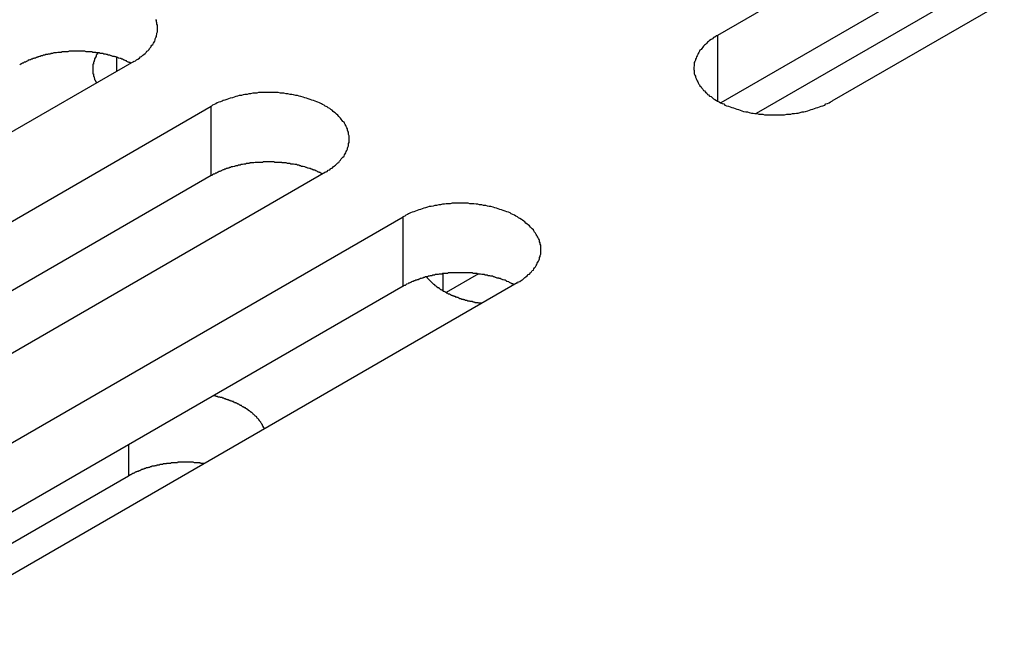
# Model space of a CAD drawing. Extents: x -41 to 2100, y 0 to 1485.
# Drawn here: x 1511 to 1528, y 1010 to 1021 of the extents above; entities that cross this region are included whole.
import ezdxf

# ---------------------------------------------------------------- set-up
doc = ezdxf.new("R2010")
doc.units = 0
doc.header["$LTSCALE"] = 5
doc.layers.add('VISIBLE__ISO_', color=7, linetype='CONTINUOUS')
doc.layers.add('VISIBLE_NARROW__ISO_', color=7, linetype='CONTINUOUS')

msp = doc.modelspace()

# ---------------------------------------------------------------- linework, layer by layer
at = {"layer": 'VISIBLE__ISO_'}
for p, q in [((1523.122, 1020.783), (1538.784, 1029.826)), ((1538.784, 1028.601), (1523.176, 1019.59)), ((1540.799, 1028.662), (1525.137, 1019.619)), ((1533.941, 1025.256), (1523.8, 1019.401)), ((1512.822, 1020.32), (1497.159, 1011.277)), ((1498.526, 1010.488), (1514.189, 1019.531)), ((1514.189, 1018.306), (1498.581, 1009.295)), ((1516.204, 1018.367), (1500.542, 1009.325)), ((1501.908, 1008.536), (1517.571, 1017.578)), ((1518.902, 1016.573), (1518.333, 1016.244)), ((1517.571, 1016.354), (1501.963, 1007.342)), ((1519.586, 1016.415), (1503.924, 1007.372)), ((1512.728, 1013.008), (1502.587, 1007.153))]:
    msp.add_line(p, q, dxfattribs=at)
for points in [[(1512.82, 1020.32, 0), (1512.85, 1020.33, 0), (1512.87, 1020.35, 0), (1512.89, 1020.36, 0), (1512.92, 1020.38, 0), (1512.94, 1020.4, 0), (1512.96, 1020.41, 0), (1512.98, 1020.43, 0), (1513, 1020.44, 0), (1513.02, 1020.46, 0), (1513.04, 1020.48, 0), (1513.05, 1020.5, 0), (1513.07, 1020.51, 0), (1513.09, 1020.53, 0), (1513.1, 1020.55, 0), (1513.12, 1020.57, 0), (1513.13, 1020.59, 0), (1513.14, 1020.61, 0), (1513.16, 1020.62, 0), (1513.17, 1020.64, 0), (1513.18, 1020.66, 0), (1513.19, 1020.68, 0), (1513.2, 1020.7, 0), (1513.2, 1020.72, 0), (1513.21, 1020.74, 0), (1513.22, 1020.76, 0), (1513.22, 1020.78, 0), (1513.23, 1020.8, 0), (1513.23, 1020.82, 0), (1513.24, 1020.84, 0), (1513.24, 1020.86, 0), (1513.24, 1020.88, 0), (1513.24, 1020.9, 0), (1513.24, 1020.92, 0), (1513.24, 1020.94, 0), (1513.24, 1020.96, 0), (1513.23, 1020.98, 0), (1513.23, 1021, 0), (1513.22, 1021.02, 0), (1513.22, 1021.04, 0), (1513.21, 1021.06, 0)], [(1523.12, 1020.78, 0), (1523.1, 1020.77, 0), (1523.07, 1020.75, 0), (1523.05, 1020.74, 0), (1523.03, 1020.72, 0), (1523.01, 1020.71, 0), (1522.98, 1020.69, 0), (1522.96, 1020.67, 0), (1522.94, 1020.66, 0), (1522.93, 1020.64, 0), (1522.91, 1020.62, 0), (1522.89, 1020.61, 0), (1522.87, 1020.59, 0), (1522.86, 1020.57, 0), (1522.84, 1020.55, 0), (1522.83, 1020.53, 0), (1522.81, 1020.52, 0), (1522.8, 1020.5, 0), (1522.79, 1020.48, 0), (1522.78, 1020.46, 0), (1522.77, 1020.44, 0), (1522.76, 1020.42, 0), (1522.75, 1020.4, 0), (1522.74, 1020.38, 0), (1522.73, 1020.36, 0), (1522.73, 1020.34, 0), (1522.72, 1020.32, 0), (1522.71, 1020.3, 0), (1522.71, 1020.28, 0), (1522.71, 1020.26, 0), (1522.71, 1020.24, 0), (1522.7, 1020.22, 0), (1522.7, 1020.2, 0), (1522.7, 1020.18, 0), (1522.71, 1020.16, 0), (1522.71, 1020.14, 0), (1522.71, 1020.12, 0), (1522.71, 1020.1, 0), (1522.72, 1020.08, 0), (1522.73, 1020.06, 0), (1522.73, 1020.04, 0), (1522.74, 1020.02, 0), (1522.75, 1020, 0), (1522.76, 1019.98, 0), (1522.77, 1019.96, 0), (1522.78, 1019.94, 0), (1522.79, 1019.92, 0), (1522.8, 1019.91, 0), (1522.81, 1019.89, 0), (1522.83, 1019.87, 0), (1522.84, 1019.85, 0), (1522.86, 1019.83, 0), (1522.87, 1019.81, 0), (1522.89, 1019.8, 0), (1522.91, 1019.78, 0), (1522.93, 1019.76, 0), (1522.94, 1019.74, 0), (1522.96, 1019.73, 0), (1522.98, 1019.71, 0), (1523.01, 1019.7, 0), (1523.03, 1019.68, 0), (1523.05, 1019.66, 0), (1523.07, 1019.65, 0), (1523.1, 1019.63, 0), (1523.12, 1019.62, 0), (1523.15, 1019.61, 0), (1523.17, 1019.59, 0), (1523.2, 1019.58, 0), (1523.23, 1019.57, 0), (1523.25, 1019.55, 0), (1523.28, 1019.54, 0), (1523.31, 1019.53, 0), (1523.34, 1019.52, 0), (1523.37, 1019.51, 0), (1523.4, 1019.5, 0), (1523.43, 1019.49, 0), (1523.46, 1019.48, 0), (1523.49, 1019.47, 0), (1523.52, 1019.46, 0), (1523.55, 1019.45, 0), (1523.58, 1019.44, 0), (1523.62, 1019.43, 0), (1523.65, 1019.43, 0), (1523.68, 1019.42, 0), (1523.72, 1019.41, 0), (1523.75, 1019.41, 0), (1523.78, 1019.4, 0), (1523.82, 1019.4, 0), (1523.85, 1019.39, 0), (1523.89, 1019.39, 0), (1523.92, 1019.39, 0), (1523.95, 1019.38, 0), (1523.99, 1019.38, 0), (1524.02, 1019.38, 0), (1524.06, 1019.38, 0), (1524.09, 1019.38, 0), (1524.13, 1019.38, 0), (1524.16, 1019.38, 0), (1524.2, 1019.38, 0), (1524.23, 1019.38, 0), (1524.27, 1019.38, 0), (1524.3, 1019.38, 0), (1524.34, 1019.39, 0), (1524.37, 1019.39, 0), (1524.41, 1019.39, 0), (1524.44, 1019.4, 0), (1524.48, 1019.4, 0), (1524.51, 1019.41, 0), (1524.54, 1019.41, 0), (1524.58, 1019.42, 0), (1524.61, 1019.43, 0), (1524.64, 1019.43, 0), (1524.67, 1019.44, 0), (1524.71, 1019.45, 0), (1524.74, 1019.46, 0), (1524.77, 1019.47, 0), (1524.8, 1019.48, 0), (1524.83, 1019.49, 0), (1524.86, 1019.5, 0), (1524.89, 1019.51, 0), (1524.92, 1019.52, 0), (1524.95, 1019.53, 0), (1524.98, 1019.54, 0), (1525.01, 1019.55, 0), (1525.03, 1019.57, 0), (1525.06, 1019.58, 0), (1525.09, 1019.59, 0), (1525.11, 1019.61, 0), (1525.14, 1019.62, 0)], [(1512.77, 1020.29, 0), (1512.75, 1020.3, 0), (1512.74, 1020.3, 0), (1512.73, 1020.31, 0), (1512.72, 1020.31, 0), (1512.7, 1020.32, 0), (1512.69, 1020.33, 0), (1512.68, 1020.33, 0), (1512.66, 1020.34, 0), (1512.65, 1020.34, 0), (1512.64, 1020.35, 0), (1512.62, 1020.36, 0), (1512.61, 1020.36, 0), (1512.59, 1020.37, 0), (1512.58, 1020.37, 0), (1512.56, 1020.38, 0), (1512.55, 1020.38, 0), (1512.54, 1020.39, 0), (1512.52, 1020.39, 0), (1512.51, 1020.4, 0), (1512.49, 1020.4, 0), (1512.48, 1020.41, 0), (1512.46, 1020.41, 0), (1512.45, 1020.41, 0), (1512.43, 1020.42, 0), (1512.42, 1020.42, 0), (1512.4, 1020.43, 0), (1512.39, 1020.43, 0), (1512.37, 1020.43, 0), (1512.35, 1020.44, 0), (1512.34, 1020.44, 0), (1512.32, 1020.45, 0), (1512.31, 1020.45, 0), (1512.29, 1020.45, 0), (1512.28, 1020.46, 0), (1512.26, 1020.46, 0), (1512.24, 1020.46, 0), (1512.23, 1020.46, 0), (1512.21, 1020.47, 0), (1512.19, 1020.47, 0), (1512.18, 1020.47, 0), (1512.16, 1020.47, 0), (1512.15, 1020.48, 0), (1512.13, 1020.48, 0), (1512.11, 1020.48, 0), (1512.1, 1020.48, 0), (1512.08, 1020.49, 0), (1512.06, 1020.49, 0), (1512.05, 1020.49, 0), (1512.03, 1020.49, 0), (1512.01, 1020.49, 0), (1512, 1020.49, 0), (1511.98, 1020.49, 0), (1511.96, 1020.5, 0), (1511.95, 1020.5, 0), (1511.93, 1020.5, 0), (1511.91, 1020.5, 0), (1511.89, 1020.5, 0), (1511.88, 1020.5, 0), (1511.86, 1020.5, 0), (1511.84, 1020.5, 0), (1511.83, 1020.5, 0), (1511.81, 1020.5, 0), (1511.79, 1020.5, 0), (1511.78, 1020.5, 0), (1511.76, 1020.5, 0), (1511.74, 1020.5, 0), (1511.73, 1020.5, 0), (1511.71, 1020.5, 0), (1511.69, 1020.5, 0), (1511.68, 1020.5, 0), (1511.66, 1020.49, 0), (1511.64, 1020.49, 0), (1511.63, 1020.49, 0), (1511.61, 1020.49, 0), (1511.59, 1020.49, 0), (1511.58, 1020.49, 0), (1511.56, 1020.49, 0), (1511.54, 1020.48, 0), (1511.53, 1020.48, 0), (1511.51, 1020.48, 0), (1511.49, 1020.48, 0), (1511.48, 1020.48, 0), (1511.46, 1020.47, 0), (1511.44, 1020.47, 0), (1511.43, 1020.47, 0), (1511.41, 1020.47, 0), (1511.39, 1020.46, 0), (1511.38, 1020.46, 0), (1511.36, 1020.46, 0), (1511.35, 1020.45, 0), (1511.33, 1020.45, 0), (1511.31, 1020.45, 0), (1511.3, 1020.44, 0), (1511.28, 1020.44, 0), (1511.27, 1020.44, 0), (1511.25, 1020.43, 0), (1511.24, 1020.43, 0), (1511.22, 1020.43, 0), (1511.21, 1020.42, 0), (1511.19, 1020.42, 0), (1511.17, 1020.41, 0), (1511.16, 1020.41, 0), (1511.14, 1020.4, 0), (1511.13, 1020.4, 0), (1511.12, 1020.39, 0), (1511.1, 1020.39, 0), (1511.09, 1020.38, 0), (1511.07, 1020.38, 0), (1511.06, 1020.37, 0), (1511.04, 1020.37, 0), (1511.03, 1020.36, 0), (1511.01, 1020.36, 0), (1511, 1020.35, 0), (1510.99, 1020.35, 0), (1510.97, 1020.34, 0), (1510.96, 1020.34, 0), (1510.95, 1020.33, 0), (1510.93, 1020.32, 0), (1510.92, 1020.32, 0), (1510.91, 1020.31, 0), (1510.89, 1020.31, 0), (1510.88, 1020.3, 0), (1510.87, 1020.29, 0), (1510.86, 1020.29, 0), (1510.84, 1020.28, 0), (1510.83, 1020.27, 0), (1510.82, 1020.27, 0), (1510.81, 1020.26, 0)], [(1512.19, 1020.47, 0), (1512.18, 1020.47, 0), (1512.18, 1020.46, 0), (1512.18, 1020.46, 0), (1512.18, 1020.46, 0), (1512.18, 1020.45, 0), (1512.17, 1020.45, 0), (1512.17, 1020.44, 0), (1512.17, 1020.44, 0), (1512.17, 1020.44, 0), (1512.16, 1020.43, 0), (1512.16, 1020.43, 0), (1512.16, 1020.42, 0), (1512.16, 1020.42, 0), (1512.16, 1020.41, 0), (1512.15, 1020.41, 0), (1512.15, 1020.41, 0), (1512.15, 1020.4, 0), (1512.15, 1020.4, 0), (1512.15, 1020.39, 0), (1512.14, 1020.39, 0), (1512.14, 1020.39, 0), (1512.14, 1020.38, 0), (1512.14, 1020.38, 0), (1512.14, 1020.37, 0), (1512.13, 1020.37, 0), (1512.13, 1020.37, 0), (1512.13, 1020.36, 0), (1512.13, 1020.36, 0), (1512.13, 1020.35, 0), (1512.13, 1020.35, 0), (1512.13, 1020.34, 0), (1512.12, 1020.34, 0), (1512.12, 1020.34, 0), (1512.12, 1020.33, 0), (1512.12, 1020.33, 0), (1512.12, 1020.32, 0), (1512.12, 1020.32, 0), (1512.12, 1020.32, 0), (1512.11, 1020.31, 0), (1512.11, 1020.31, 0), (1512.11, 1020.3, 0), (1512.11, 1020.3, 0), (1512.11, 1020.29, 0), (1512.11, 1020.29, 0), (1512.11, 1020.29, 0), (1512.11, 1020.28, 0), (1512.11, 1020.28, 0), (1512.11, 1020.27, 0), (1512.11, 1020.27, 0), (1512.1, 1020.27, 0), (1512.1, 1020.26, 0), (1512.1, 1020.26, 0), (1512.1, 1020.25, 0), (1512.1, 1020.25, 0), (1512.1, 1020.24, 0), (1512.1, 1020.24, 0), (1512.1, 1020.24, 0), (1512.1, 1020.23, 0), (1512.1, 1020.23, 0), (1512.1, 1020.22, 0), (1512.1, 1020.22, 0), (1512.1, 1020.21, 0), (1512.1, 1020.21, 0), (1512.1, 1020.21, 0), (1512.1, 1020.2, 0), (1512.1, 1020.2, 0), (1512.1, 1020.19, 0), (1512.1, 1020.19, 0), (1512.1, 1020.19, 0), (1512.1, 1020.18, 0), (1512.1, 1020.18, 0), (1512.1, 1020.17, 0), (1512.1, 1020.17, 0), (1512.1, 1020.16, 0), (1512.1, 1020.16, 0), (1512.1, 1020.16, 0), (1512.1, 1020.15, 0), (1512.1, 1020.15, 0), (1512.1, 1020.14, 0), (1512.1, 1020.14, 0), (1512.1, 1020.13, 0), (1512.1, 1020.13, 0), (1512.1, 1020.13, 0), (1512.1, 1020.12, 0), (1512.1, 1020.12, 0), (1512.1, 1020.11, 0), (1512.1, 1020.11, 0), (1512.1, 1020.1, 0), (1512.1, 1020.1, 0), (1512.11, 1020.1, 0), (1512.11, 1020.09, 0), (1512.11, 1020.09, 0), (1512.11, 1020.08, 0), (1512.11, 1020.08, 0), (1512.11, 1020.08, 0), (1512.11, 1020.07, 0), (1512.11, 1020.07, 0), (1512.11, 1020.06, 0), (1512.11, 1020.06, 0), (1512.12, 1020.05, 0), (1512.12, 1020.05, 0), (1512.12, 1020.05, 0), (1512.12, 1020.04, 0), (1512.12, 1020.04, 0), (1512.12, 1020.03, 0), (1512.12, 1020.03, 0), (1512.12, 1020.03, 0), (1512.13, 1020.02, 0), (1512.13, 1020.02, 0), (1512.13, 1020.01, 0), (1512.13, 1020.01, 0), (1512.13, 1020, 0), (1512.13, 1020, 0), (1512.13, 1020, 0), (1512.14, 1019.99, 0), (1512.14, 1019.99, 0), (1512.14, 1019.98, 0), (1512.14, 1019.98, 0), (1512.14, 1019.98, 0), (1512.15, 1019.97, 0), (1512.15, 1019.97, 0), (1512.15, 1019.96, 0), (1512.15, 1019.96, 0), (1512.15, 1019.96, 0), (1512.16, 1019.95, 0), (1512.16, 1019.95, 0), (1512.16, 1019.94, 0), (1512.16, 1019.94, 0)], [(1516.2, 1018.37, 0), (1516.23, 1018.38, 0), (1516.25, 1018.4, 0), (1516.28, 1018.41, 0), (1516.3, 1018.43, 0), (1516.32, 1018.44, 0), (1516.34, 1018.46, 0), (1516.36, 1018.48, 0), (1516.38, 1018.49, 0), (1516.4, 1018.51, 0), (1516.42, 1018.53, 0), (1516.44, 1018.54, 0), (1516.45, 1018.56, 0), (1516.47, 1018.58, 0), (1516.48, 1018.6, 0), (1516.5, 1018.62, 0), (1516.51, 1018.63, 0), (1516.53, 1018.65, 0), (1516.54, 1018.67, 0), (1516.55, 1018.69, 0), (1516.56, 1018.71, 0), (1516.57, 1018.73, 0), (1516.58, 1018.75, 0), (1516.59, 1018.77, 0), (1516.59, 1018.79, 0), (1516.6, 1018.81, 0), (1516.61, 1018.83, 0), (1516.61, 1018.85, 0), (1516.61, 1018.87, 0), (1516.62, 1018.89, 0), (1516.62, 1018.91, 0), (1516.62, 1018.93, 0), (1516.62, 1018.95, 0), (1516.62, 1018.97, 0), (1516.62, 1018.99, 0), (1516.62, 1019.01, 0), (1516.61, 1019.03, 0), (1516.61, 1019.05, 0), (1516.61, 1019.07, 0), (1516.6, 1019.09, 0), (1516.59, 1019.11, 0), (1516.59, 1019.13, 0), (1516.58, 1019.15, 0), (1516.57, 1019.17, 0), (1516.56, 1019.19, 0), (1516.55, 1019.21, 0), (1516.54, 1019.23, 0), (1516.53, 1019.25, 0), (1516.51, 1019.26, 0), (1516.5, 1019.28, 0), (1516.48, 1019.3, 0), (1516.47, 1019.32, 0), (1516.45, 1019.34, 0), (1516.44, 1019.35, 0), (1516.42, 1019.37, 0), (1516.4, 1019.39, 0), (1516.38, 1019.41, 0), (1516.36, 1019.42, 0), (1516.34, 1019.44, 0), (1516.32, 1019.46, 0), (1516.3, 1019.47, 0), (1516.28, 1019.49, 0), (1516.25, 1019.5, 0), (1516.23, 1019.52, 0), (1516.2, 1019.53, 0), (1516.18, 1019.55, 0), (1516.15, 1019.56, 0), (1516.13, 1019.57, 0), (1516.1, 1019.59, 0), (1516.07, 1019.6, 0), (1516.05, 1019.61, 0), (1516.02, 1019.62, 0), (1515.99, 1019.63, 0), (1515.96, 1019.64, 0), (1515.93, 1019.65, 0), (1515.9, 1019.66, 0), (1515.87, 1019.67, 0), (1515.84, 1019.68, 0), (1515.81, 1019.69, 0), (1515.77, 1019.7, 0), (1515.74, 1019.71, 0), (1515.71, 1019.72, 0), (1515.68, 1019.72, 0), (1515.64, 1019.73, 0), (1515.61, 1019.74, 0), (1515.58, 1019.74, 0), (1515.54, 1019.75, 0), (1515.51, 1019.75, 0), (1515.47, 1019.76, 0), (1515.44, 1019.76, 0), (1515.41, 1019.76, 0), (1515.37, 1019.77, 0), (1515.34, 1019.77, 0), (1515.3, 1019.77, 0), (1515.27, 1019.77, 0), (1515.23, 1019.77, 0), (1515.2, 1019.77, 0), (1515.16, 1019.77, 0), (1515.13, 1019.77, 0), (1515.09, 1019.77, 0), (1515.06, 1019.77, 0), (1515.02, 1019.77, 0), (1514.99, 1019.76, 0), (1514.95, 1019.76, 0), (1514.92, 1019.76, 0), (1514.88, 1019.75, 0), (1514.85, 1019.75, 0), (1514.82, 1019.74, 0), (1514.78, 1019.74, 0), (1514.75, 1019.73, 0), (1514.72, 1019.72, 0), (1514.68, 1019.72, 0), (1514.65, 1019.71, 0), (1514.62, 1019.7, 0), (1514.59, 1019.69, 0), (1514.56, 1019.68, 0), (1514.52, 1019.67, 0), (1514.49, 1019.66, 0), (1514.46, 1019.65, 0), (1514.43, 1019.64, 0), (1514.4, 1019.63, 0), (1514.38, 1019.62, 0), (1514.35, 1019.61, 0), (1514.32, 1019.6, 0), (1514.29, 1019.59, 0), (1514.27, 1019.57, 0), (1514.24, 1019.56, 0), (1514.21, 1019.55, 0), (1514.19, 1019.53, 0)], [(1516.15, 1018.34, 0), (1516.14, 1018.34, 0), (1516.12, 1018.35, 0), (1516.11, 1018.36, 0), (1516.1, 1018.36, 0), (1516.09, 1018.37, 0), (1516.07, 1018.37, 0), (1516.06, 1018.38, 0), (1516.04, 1018.39, 0), (1516.03, 1018.39, 0), (1516.02, 1018.4, 0), (1516, 1018.4, 0), (1515.99, 1018.41, 0), (1515.98, 1018.41, 0), (1515.96, 1018.42, 0), (1515.95, 1018.42, 0), (1515.93, 1018.43, 0), (1515.92, 1018.43, 0), (1515.9, 1018.44, 0), (1515.89, 1018.44, 0), (1515.87, 1018.45, 0), (1515.86, 1018.45, 0), (1515.84, 1018.46, 0), (1515.83, 1018.46, 0), (1515.81, 1018.47, 0), (1515.8, 1018.47, 0), (1515.78, 1018.47, 0), (1515.77, 1018.48, 0), (1515.75, 1018.48, 0), (1515.74, 1018.49, 0), (1515.72, 1018.49, 0), (1515.71, 1018.49, 0), (1515.69, 1018.5, 0), (1515.67, 1018.5, 0), (1515.66, 1018.5, 0), (1515.64, 1018.51, 0), (1515.63, 1018.51, 0), (1515.61, 1018.51, 0), (1515.59, 1018.51, 0), (1515.58, 1018.52, 0), (1515.56, 1018.52, 0), (1515.54, 1018.52, 0), (1515.53, 1018.52, 0), (1515.51, 1018.53, 0), (1515.49, 1018.53, 0), (1515.48, 1018.53, 0), (1515.46, 1018.53, 0), (1515.44, 1018.53, 0), (1515.43, 1018.54, 0), (1515.41, 1018.54, 0), (1515.39, 1018.54, 0), (1515.38, 1018.54, 0), (1515.36, 1018.54, 0), (1515.34, 1018.54, 0), (1515.33, 1018.54, 0), (1515.31, 1018.54, 0), (1515.29, 1018.55, 0), (1515.28, 1018.55, 0), (1515.26, 1018.55, 0), (1515.24, 1018.55, 0), (1515.23, 1018.55, 0), (1515.21, 1018.55, 0), (1515.19, 1018.55, 0), (1515.18, 1018.55, 0), (1515.16, 1018.55, 0), (1515.14, 1018.55, 0), (1515.13, 1018.55, 0), (1515.11, 1018.55, 0), (1515.09, 1018.54, 0), (1515.07, 1018.54, 0), (1515.06, 1018.54, 0), (1515.04, 1018.54, 0), (1515.02, 1018.54, 0), (1515.01, 1018.54, 0), (1514.99, 1018.54, 0), (1514.97, 1018.54, 0), (1514.96, 1018.54, 0), (1514.94, 1018.53, 0), (1514.92, 1018.53, 0), (1514.91, 1018.53, 0), (1514.89, 1018.53, 0), (1514.87, 1018.53, 0), (1514.86, 1018.52, 0), (1514.84, 1018.52, 0), (1514.83, 1018.52, 0), (1514.81, 1018.52, 0), (1514.79, 1018.51, 0), (1514.78, 1018.51, 0), (1514.76, 1018.51, 0), (1514.74, 1018.5, 0), (1514.73, 1018.5, 0), (1514.71, 1018.5, 0), (1514.7, 1018.49, 0), (1514.68, 1018.49, 0), (1514.66, 1018.49, 0), (1514.65, 1018.48, 0), (1514.63, 1018.48, 0), (1514.62, 1018.48, 0), (1514.6, 1018.47, 0), (1514.59, 1018.47, 0), (1514.57, 1018.46, 0), (1514.56, 1018.46, 0), (1514.54, 1018.46, 0), (1514.53, 1018.45, 0), (1514.51, 1018.45, 0), (1514.5, 1018.44, 0), (1514.48, 1018.44, 0), (1514.47, 1018.43, 0), (1514.45, 1018.43, 0), (1514.44, 1018.42, 0), (1514.43, 1018.42, 0), (1514.41, 1018.41, 0), (1514.4, 1018.41, 0), (1514.38, 1018.4, 0), (1514.37, 1018.39, 0), (1514.36, 1018.39, 0), (1514.34, 1018.38, 0), (1514.33, 1018.38, 0), (1514.31, 1018.37, 0), (1514.3, 1018.36, 0), (1514.29, 1018.36, 0), (1514.28, 1018.35, 0), (1514.26, 1018.35, 0), (1514.25, 1018.34, 0), (1514.24, 1018.33, 0), (1514.23, 1018.33, 0), (1514.21, 1018.32, 0), (1514.2, 1018.31, 0), (1514.19, 1018.31, 0)], [(1519.59, 1016.41, 0), (1519.61, 1016.43, 0), (1519.63, 1016.44, 0), (1519.66, 1016.46, 0), (1519.68, 1016.47, 0), (1519.7, 1016.49, 0), (1519.72, 1016.51, 0), (1519.74, 1016.52, 0), (1519.76, 1016.54, 0), (1519.78, 1016.56, 0), (1519.8, 1016.57, 0), (1519.82, 1016.59, 0), (1519.84, 1016.61, 0), (1519.85, 1016.63, 0), (1519.87, 1016.64, 0), (1519.88, 1016.66, 0), (1519.89, 1016.68, 0), (1519.91, 1016.7, 0), (1519.92, 1016.72, 0), (1519.93, 1016.74, 0), (1519.94, 1016.76, 0), (1519.95, 1016.78, 0), (1519.96, 1016.8, 0), (1519.97, 1016.82, 0), (1519.98, 1016.84, 0), (1519.98, 1016.86, 0), (1519.99, 1016.88, 0), (1519.99, 1016.9, 0), (1520, 1016.92, 0), (1520, 1016.94, 0), (1520, 1016.96, 0), (1520, 1016.98, 0), (1520, 1017, 0), (1520, 1017.02, 0), (1520, 1017.04, 0), (1520, 1017.06, 0), (1520, 1017.08, 0), (1519.99, 1017.1, 0), (1519.99, 1017.12, 0), (1519.98, 1017.14, 0), (1519.98, 1017.16, 0), (1519.97, 1017.18, 0), (1519.96, 1017.2, 0), (1519.95, 1017.22, 0), (1519.94, 1017.24, 0), (1519.93, 1017.25, 0), (1519.92, 1017.27, 0), (1519.91, 1017.29, 0), (1519.89, 1017.31, 0), (1519.88, 1017.33, 0), (1519.87, 1017.35, 0), (1519.85, 1017.37, 0), (1519.84, 1017.38, 0), (1519.82, 1017.4, 0), (1519.8, 1017.42, 0), (1519.78, 1017.44, 0), (1519.76, 1017.45, 0), (1519.74, 1017.47, 0), (1519.72, 1017.49, 0), (1519.7, 1017.5, 0), (1519.68, 1017.52, 0), (1519.66, 1017.53, 0), (1519.63, 1017.55, 0), (1519.61, 1017.56, 0), (1519.59, 1017.58, 0), (1519.56, 1017.59, 0), (1519.54, 1017.61, 0), (1519.51, 1017.62, 0), (1519.48, 1017.63, 0), (1519.46, 1017.65, 0), (1519.43, 1017.66, 0), (1519.4, 1017.67, 0), (1519.37, 1017.68, 0), (1519.34, 1017.69, 0), (1519.31, 1017.7, 0), (1519.28, 1017.71, 0), (1519.25, 1017.72, 0), (1519.22, 1017.73, 0), (1519.19, 1017.74, 0), (1519.16, 1017.75, 0), (1519.12, 1017.76, 0), (1519.09, 1017.76, 0), (1519.06, 1017.77, 0), (1519.03, 1017.78, 0), (1518.99, 1017.78, 0), (1518.96, 1017.79, 0), (1518.92, 1017.79, 0), (1518.89, 1017.8, 0), (1518.86, 1017.8, 0), (1518.82, 1017.81, 0), (1518.79, 1017.81, 0), (1518.75, 1017.81, 0), (1518.72, 1017.82, 0), (1518.68, 1017.82, 0), (1518.65, 1017.82, 0), (1518.61, 1017.82, 0), (1518.58, 1017.82, 0), (1518.54, 1017.82, 0), (1518.51, 1017.82, 0), (1518.47, 1017.82, 0), (1518.44, 1017.82, 0), (1518.4, 1017.81, 0), (1518.37, 1017.81, 0), (1518.33, 1017.81, 0), (1518.3, 1017.8, 0), (1518.27, 1017.8, 0), (1518.23, 1017.79, 0), (1518.2, 1017.79, 0), (1518.16, 1017.78, 0), (1518.13, 1017.78, 0), (1518.1, 1017.77, 0), (1518.07, 1017.76, 0), (1518.03, 1017.76, 0), (1518, 1017.75, 0), (1517.97, 1017.74, 0), (1517.94, 1017.73, 0), (1517.91, 1017.72, 0), (1517.88, 1017.71, 0), (1517.85, 1017.7, 0), (1517.82, 1017.69, 0), (1517.79, 1017.68, 0), (1517.76, 1017.67, 0), (1517.73, 1017.66, 0), (1517.7, 1017.65, 0), (1517.67, 1017.63, 0), (1517.65, 1017.62, 0), (1517.62, 1017.61, 0), (1517.6, 1017.59, 0), (1517.57, 1017.58, 0)], [(1519.53, 1016.38, 0), (1519.52, 1016.39, 0), (1519.51, 1016.4, 0), (1519.49, 1016.4, 0), (1519.48, 1016.41, 0), (1519.47, 1016.41, 0), (1519.45, 1016.42, 0), (1519.44, 1016.43, 0), (1519.43, 1016.43, 0), (1519.41, 1016.44, 0), (1519.4, 1016.44, 0), (1519.39, 1016.45, 0), (1519.37, 1016.46, 0), (1519.36, 1016.46, 0), (1519.34, 1016.47, 0), (1519.33, 1016.47, 0), (1519.31, 1016.48, 0), (1519.3, 1016.48, 0), (1519.29, 1016.49, 0), (1519.27, 1016.49, 0), (1519.26, 1016.5, 0), (1519.24, 1016.5, 0), (1519.23, 1016.5, 0), (1519.21, 1016.51, 0), (1519.2, 1016.51, 0), (1519.18, 1016.52, 0), (1519.17, 1016.52, 0), (1519.15, 1016.53, 0), (1519.13, 1016.53, 0), (1519.12, 1016.53, 0), (1519.1, 1016.54, 0), (1519.09, 1016.54, 0), (1519.07, 1016.54, 0), (1519.06, 1016.55, 0), (1519.04, 1016.55, 0), (1519.02, 1016.55, 0), (1519.01, 1016.56, 0), (1518.99, 1016.56, 0), (1518.97, 1016.56, 0), (1518.96, 1016.56, 0), (1518.94, 1016.57, 0), (1518.93, 1016.57, 0), (1518.91, 1016.57, 0), (1518.89, 1016.57, 0), (1518.88, 1016.58, 0), (1518.86, 1016.58, 0), (1518.84, 1016.58, 0), (1518.83, 1016.58, 0), (1518.81, 1016.58, 0), (1518.79, 1016.59, 0), (1518.78, 1016.59, 0), (1518.76, 1016.59, 0), (1518.74, 1016.59, 0), (1518.73, 1016.59, 0), (1518.71, 1016.59, 0), (1518.69, 1016.59, 0), (1518.68, 1016.59, 0), (1518.66, 1016.59, 0), (1518.64, 1016.59, 0), (1518.63, 1016.59, 0), (1518.61, 1016.59, 0), (1518.59, 1016.59, 0), (1518.57, 1016.59, 0), (1518.56, 1016.59, 0), (1518.54, 1016.59, 0), (1518.52, 1016.59, 0), (1518.51, 1016.59, 0), (1518.49, 1016.59, 0), (1518.47, 1016.59, 0), (1518.46, 1016.59, 0), (1518.44, 1016.59, 0), (1518.42, 1016.59, 0), (1518.41, 1016.59, 0), (1518.39, 1016.59, 0), (1518.37, 1016.59, 0), (1518.36, 1016.58, 0), (1518.34, 1016.58, 0), (1518.32, 1016.58, 0), (1518.31, 1016.58, 0), (1518.29, 1016.58, 0), (1518.27, 1016.58, 0), (1518.26, 1016.57, 0), (1518.24, 1016.57, 0), (1518.22, 1016.57, 0), (1518.21, 1016.57, 0), (1518.19, 1016.56, 0), (1518.17, 1016.56, 0), (1518.16, 1016.56, 0), (1518.14, 1016.56, 0), (1518.13, 1016.55, 0), (1518.11, 1016.55, 0), (1518.09, 1016.55, 0), (1518.08, 1016.54, 0), (1518.06, 1016.54, 0), (1518.05, 1016.54, 0), (1518.03, 1016.53, 0), (1518.02, 1016.53, 0), (1518, 1016.52, 0), (1517.98, 1016.52, 0), (1517.97, 1016.52, 0), (1517.95, 1016.51, 0), (1517.94, 1016.51, 0), (1517.92, 1016.5, 0), (1517.91, 1016.5, 0), (1517.89, 1016.49, 0), (1517.88, 1016.49, 0), (1517.86, 1016.48, 0), (1517.85, 1016.48, 0), (1517.84, 1016.47, 0), (1517.82, 1016.47, 0), (1517.81, 1016.46, 0), (1517.79, 1016.46, 0), (1517.78, 1016.45, 0), (1517.76, 1016.45, 0), (1517.75, 1016.44, 0), (1517.74, 1016.44, 0), (1517.72, 1016.43, 0), (1517.71, 1016.42, 0), (1517.7, 1016.42, 0), (1517.68, 1016.41, 0), (1517.67, 1016.41, 0), (1517.66, 1016.4, 0), (1517.64, 1016.39, 0), (1517.63, 1016.39, 0), (1517.62, 1016.38, 0), (1517.61, 1016.37, 0), (1517.59, 1016.37, 0), (1517.58, 1016.36, 0), (1517.57, 1016.35, 0)], [(1517.99, 1016.52, 0), (1517.99, 1016.51, 0), (1517.99, 1016.51, 0), (1518, 1016.5, 0), (1518, 1016.5, 0), (1518.01, 1016.49, 0), (1518.01, 1016.49, 0), (1518.02, 1016.48, 0), (1518.02, 1016.48, 0), (1518.03, 1016.47, 0), (1518.03, 1016.47, 0), (1518.04, 1016.46, 0), (1518.04, 1016.46, 0), (1518.05, 1016.45, 0), (1518.05, 1016.45, 0), (1518.06, 1016.44, 0), (1518.06, 1016.44, 0), (1518.07, 1016.43, 0), (1518.07, 1016.43, 0), (1518.08, 1016.42, 0), (1518.08, 1016.42, 0), (1518.09, 1016.41, 0), (1518.09, 1016.41, 0), (1518.1, 1016.4, 0), (1518.1, 1016.4, 0), (1518.11, 1016.39, 0), (1518.12, 1016.39, 0), (1518.12, 1016.38, 0), (1518.13, 1016.38, 0), (1518.13, 1016.37, 0), (1518.14, 1016.37, 0), (1518.15, 1016.36, 0), (1518.15, 1016.36, 0), (1518.16, 1016.35, 0), (1518.17, 1016.35, 0), (1518.17, 1016.34, 0), (1518.18, 1016.34, 0), (1518.18, 1016.33, 0), (1518.19, 1016.33, 0), (1518.2, 1016.33, 0), (1518.2, 1016.32, 0), (1518.21, 1016.32, 0), (1518.22, 1016.31, 0), (1518.22, 1016.31, 0), (1518.23, 1016.3, 0), (1518.24, 1016.3, 0), (1518.25, 1016.29, 0), (1518.25, 1016.29, 0), (1518.26, 1016.29, 0), (1518.27, 1016.28, 0), (1518.27, 1016.28, 0), (1518.28, 1016.27, 0), (1518.29, 1016.27, 0), (1518.3, 1016.26, 0), (1518.3, 1016.26, 0), (1518.31, 1016.26, 0), (1518.32, 1016.25, 0), (1518.33, 1016.25, 0), (1518.33, 1016.24, 0), (1518.34, 1016.24, 0), (1518.35, 1016.24, 0), (1518.36, 1016.23, 0), (1518.36, 1016.23, 0), (1518.37, 1016.22, 0), (1518.38, 1016.22, 0), (1518.39, 1016.22, 0), (1518.4, 1016.21, 0), (1518.4, 1016.21, 0), (1518.41, 1016.21, 0), (1518.42, 1016.2, 0), (1518.43, 1016.2, 0), (1518.44, 1016.2, 0), (1518.44, 1016.19, 0), (1518.45, 1016.19, 0), (1518.46, 1016.19, 0), (1518.47, 1016.18, 0), (1518.48, 1016.18, 0), (1518.49, 1016.18, 0), (1518.49, 1016.17, 0), (1518.5, 1016.17, 0), (1518.51, 1016.17, 0), (1518.52, 1016.16, 0), (1518.53, 1016.16, 0), (1518.54, 1016.16, 0), (1518.55, 1016.15, 0), (1518.56, 1016.15, 0), (1518.56, 1016.15, 0), (1518.57, 1016.14, 0), (1518.58, 1016.14, 0), (1518.59, 1016.14, 0), (1518.6, 1016.13, 0), (1518.61, 1016.13, 0), (1518.62, 1016.13, 0), (1518.63, 1016.13, 0), (1518.64, 1016.12, 0), (1518.64, 1016.12, 0), (1518.65, 1016.12, 0), (1518.66, 1016.12, 0), (1518.67, 1016.11, 0), (1518.68, 1016.11, 0), (1518.69, 1016.11, 0), (1518.7, 1016.11, 0), (1518.71, 1016.1, 0), (1518.72, 1016.1, 0), (1518.73, 1016.1, 0), (1518.74, 1016.1, 0), (1518.75, 1016.09, 0), (1518.76, 1016.09, 0), (1518.77, 1016.09, 0), (1518.78, 1016.09, 0), (1518.79, 1016.09, 0), (1518.8, 1016.08, 0), (1518.81, 1016.08, 0), (1518.81, 1016.08, 0), (1518.82, 1016.08, 0), (1518.83, 1016.08, 0), (1518.84, 1016.07, 0), (1518.85, 1016.07, 0), (1518.86, 1016.07, 0), (1518.87, 1016.07, 0), (1518.88, 1016.07, 0), (1518.89, 1016.07, 0), (1518.9, 1016.06, 0), (1518.91, 1016.06, 0), (1518.92, 1016.06, 0), (1518.93, 1016.06, 0), (1518.94, 1016.06, 0), (1518.95, 1016.06, 0), (1518.96, 1016.05, 0)], [(1515.12, 1013.84, 0), (1515.12, 1013.84, 0), (1515.12, 1013.85, 0), (1515.12, 1013.86, 0), (1515.11, 1013.86, 0), (1515.11, 1013.87, 0), (1515.11, 1013.88, 0), (1515.1, 1013.88, 0), (1515.1, 1013.89, 0), (1515.1, 1013.89, 0), (1515.09, 1013.9, 0), (1515.09, 1013.91, 0), (1515.09, 1013.91, 0), (1515.08, 1013.92, 0), (1515.08, 1013.92, 0), (1515.08, 1013.93, 0), (1515.07, 1013.94, 0), (1515.07, 1013.94, 0), (1515.06, 1013.95, 0), (1515.06, 1013.95, 0), (1515.06, 1013.96, 0), (1515.05, 1013.97, 0), (1515.05, 1013.97, 0), (1515.04, 1013.98, 0), (1515.04, 1013.98, 0), (1515.04, 1013.99, 0), (1515.03, 1013.99, 0), (1515.03, 1014, 0), (1515.02, 1014.01, 0), (1515.02, 1014.01, 0), (1515.01, 1014.02, 0), (1515.01, 1014.02, 0), (1515, 1014.03, 0), (1515, 1014.03, 0), (1514.99, 1014.04, 0), (1514.99, 1014.05, 0), (1514.98, 1014.05, 0), (1514.98, 1014.06, 0), (1514.97, 1014.06, 0), (1514.96, 1014.07, 0), (1514.96, 1014.07, 0), (1514.95, 1014.08, 0), (1514.95, 1014.08, 0), (1514.94, 1014.09, 0), (1514.94, 1014.09, 0), (1514.93, 1014.1, 0), (1514.92, 1014.11, 0), (1514.92, 1014.11, 0), (1514.91, 1014.12, 0), (1514.91, 1014.12, 0), (1514.9, 1014.13, 0), (1514.89, 1014.13, 0), (1514.89, 1014.14, 0), (1514.88, 1014.14, 0), (1514.87, 1014.15, 0), (1514.87, 1014.15, 0), (1514.86, 1014.16, 0), (1514.85, 1014.16, 0), (1514.85, 1014.17, 0), (1514.84, 1014.17, 0), (1514.83, 1014.18, 0), (1514.82, 1014.18, 0), (1514.82, 1014.19, 0), (1514.81, 1014.19, 0), (1514.8, 1014.2, 0), (1514.8, 1014.2, 0), (1514.79, 1014.21, 0), (1514.78, 1014.21, 0), (1514.77, 1014.21, 0), (1514.77, 1014.22, 0), (1514.76, 1014.22, 0), (1514.75, 1014.23, 0), (1514.74, 1014.23, 0), (1514.73, 1014.24, 0), (1514.73, 1014.24, 0), (1514.72, 1014.25, 0), (1514.71, 1014.25, 0), (1514.7, 1014.25, 0), (1514.7, 1014.26, 0), (1514.69, 1014.26, 0), (1514.68, 1014.27, 0), (1514.67, 1014.27, 0), (1514.66, 1014.28, 0), (1514.65, 1014.28, 0), (1514.65, 1014.28, 0), (1514.64, 1014.29, 0), (1514.63, 1014.29, 0), (1514.62, 1014.3, 0), (1514.61, 1014.3, 0), (1514.6, 1014.3, 0), (1514.59, 1014.31, 0), (1514.58, 1014.31, 0), (1514.58, 1014.32, 0), (1514.57, 1014.32, 0), (1514.56, 1014.32, 0), (1514.55, 1014.33, 0), (1514.54, 1014.33, 0), (1514.53, 1014.33, 0), (1514.52, 1014.34, 0), (1514.51, 1014.34, 0), (1514.5, 1014.34, 0), (1514.49, 1014.35, 0), (1514.48, 1014.35, 0), (1514.47, 1014.35, 0), (1514.47, 1014.36, 0), (1514.46, 1014.36, 0), (1514.45, 1014.36, 0), (1514.44, 1014.37, 0), (1514.43, 1014.37, 0), (1514.42, 1014.37, 0), (1514.41, 1014.38, 0), (1514.4, 1014.38, 0), (1514.39, 1014.38, 0), (1514.38, 1014.39, 0), (1514.37, 1014.39, 0), (1514.36, 1014.39, 0), (1514.35, 1014.39, 0), (1514.34, 1014.4, 0), (1514.33, 1014.4, 0), (1514.32, 1014.4, 0), (1514.31, 1014.4, 0), (1514.3, 1014.41, 0), (1514.29, 1014.41, 0), (1514.28, 1014.41, 0), (1514.27, 1014.41, 0), (1514.26, 1014.42, 0), (1514.25, 1014.42, 0), (1514.24, 1014.42, 0), (1514.23, 1014.42, 0)], [(1514.06, 1013.23, 0), (1514.05, 1013.23, 0), (1514.04, 1013.23, 0), (1514.03, 1013.23, 0), (1514.02, 1013.23, 0), (1514.01, 1013.23, 0), (1514, 1013.23, 0), (1513.99, 1013.24, 0), (1513.98, 1013.24, 0), (1513.96, 1013.24, 0), (1513.95, 1013.24, 0), (1513.94, 1013.24, 0), (1513.93, 1013.24, 0), (1513.92, 1013.24, 0), (1513.91, 1013.24, 0), (1513.9, 1013.24, 0), (1513.89, 1013.24, 0), (1513.87, 1013.25, 0), (1513.86, 1013.25, 0), (1513.85, 1013.25, 0), (1513.84, 1013.25, 0), (1513.83, 1013.25, 0), (1513.82, 1013.25, 0), (1513.81, 1013.25, 0), (1513.8, 1013.25, 0), (1513.78, 1013.25, 0), (1513.77, 1013.25, 0), (1513.76, 1013.25, 0), (1513.75, 1013.25, 0), (1513.74, 1013.25, 0), (1513.73, 1013.25, 0), (1513.72, 1013.25, 0), (1513.7, 1013.25, 0), (1513.69, 1013.25, 0), (1513.68, 1013.25, 0), (1513.67, 1013.25, 0), (1513.66, 1013.25, 0), (1513.65, 1013.25, 0), (1513.64, 1013.25, 0), (1513.63, 1013.25, 0), (1513.61, 1013.25, 0), (1513.6, 1013.25, 0), (1513.59, 1013.24, 0), (1513.58, 1013.24, 0), (1513.57, 1013.24, 0), (1513.56, 1013.24, 0), (1513.55, 1013.24, 0), (1513.54, 1013.24, 0), (1513.52, 1013.24, 0), (1513.51, 1013.24, 0), (1513.5, 1013.24, 0), (1513.49, 1013.24, 0), (1513.48, 1013.24, 0), (1513.47, 1013.23, 0), (1513.46, 1013.23, 0), (1513.45, 1013.23, 0), (1513.43, 1013.23, 0), (1513.42, 1013.23, 0), (1513.41, 1013.23, 0), (1513.4, 1013.23, 0), (1513.39, 1013.22, 0), (1513.38, 1013.22, 0), (1513.37, 1013.22, 0), (1513.36, 1013.22, 0), (1513.35, 1013.22, 0), (1513.34, 1013.22, 0), (1513.33, 1013.21, 0), (1513.31, 1013.21, 0), (1513.3, 1013.21, 0), (1513.29, 1013.21, 0), (1513.28, 1013.21, 0), (1513.27, 1013.2, 0), (1513.26, 1013.2, 0), (1513.25, 1013.2, 0), (1513.24, 1013.2, 0), (1513.23, 1013.2, 0), (1513.22, 1013.19, 0), (1513.21, 1013.19, 0), (1513.2, 1013.19, 0), (1513.19, 1013.19, 0), (1513.18, 1013.18, 0), (1513.17, 1013.18, 0), (1513.16, 1013.18, 0), (1513.14, 1013.18, 0), (1513.13, 1013.17, 0), (1513.12, 1013.17, 0), (1513.11, 1013.17, 0), (1513.1, 1013.16, 0), (1513.09, 1013.16, 0), (1513.08, 1013.16, 0), (1513.07, 1013.15, 0), (1513.06, 1013.15, 0), (1513.05, 1013.15, 0), (1513.04, 1013.15, 0), (1513.03, 1013.14, 0), (1513.02, 1013.14, 0), (1513.01, 1013.14, 0), (1513, 1013.13, 0), (1512.99, 1013.13, 0), (1512.98, 1013.13, 0), (1512.98, 1013.12, 0), (1512.97, 1013.12, 0), (1512.96, 1013.12, 0), (1512.95, 1013.11, 0), (1512.94, 1013.11, 0), (1512.93, 1013.1, 0), (1512.92, 1013.1, 0), (1512.91, 1013.1, 0), (1512.9, 1013.09, 0), (1512.89, 1013.09, 0), (1512.88, 1013.09, 0), (1512.87, 1013.08, 0), (1512.86, 1013.08, 0), (1512.85, 1013.07, 0), (1512.85, 1013.07, 0), (1512.84, 1013.07, 0), (1512.83, 1013.06, 0), (1512.82, 1013.06, 0), (1512.81, 1013.05, 0), (1512.8, 1013.05, 0), (1512.79, 1013.04, 0), (1512.79, 1013.04, 0), (1512.78, 1013.04, 0), (1512.77, 1013.03, 0), (1512.76, 1013.03, 0), (1512.75, 1013.02, 0), (1512.74, 1013.02, 0), (1512.74, 1013.01, 0), (1512.73, 1013.01, 0)]]:
    msp.add_polyline3d(points, dxfattribs=at)
at = {"layer": 'VISIBLE_NARROW__ISO_'}
for p, q in [((1523.122, 1019.619), (1523.122, 1020.783)), ((1512.515, 1020.393), (1512.515, 1020.143)), ((1514.189, 1018.306), (1514.189, 1019.531)), ((1517.571, 1016.354), (1517.571, 1017.578)), ((1518.279, 1016.274), (1518.279, 1016.576)), ((1512.728, 1013.557), (1512.728, 1013.008))]:
    msp.add_line(p, q, dxfattribs=at)

doc.saveas('drawing.dxf')
